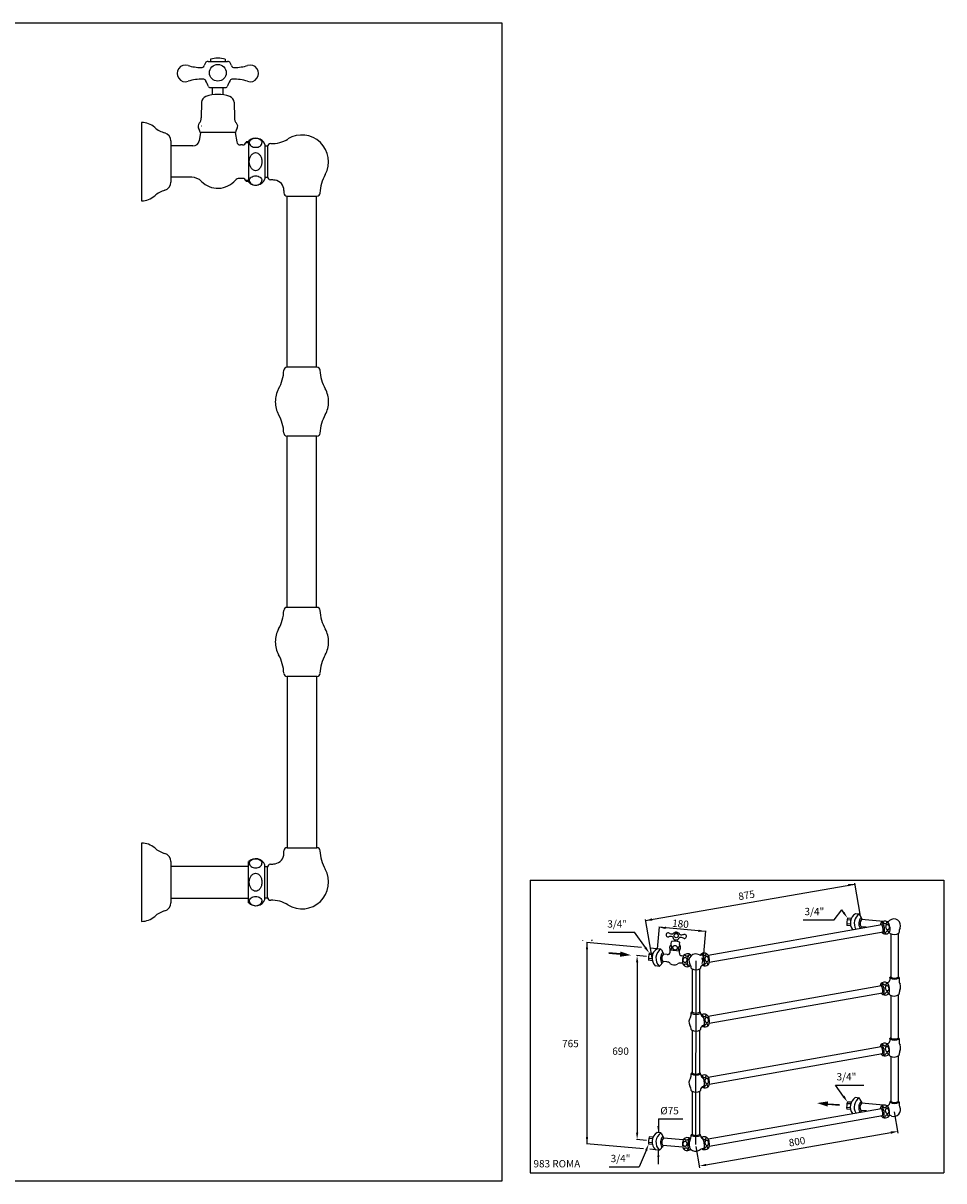
# Model space of a CAD drawing. Extents: x 13 to 1821, y 24 to 1132.
# Drawn here: x 940 to 1821, y 24 to 1132 of the extents above; entities that cross this region are included whole.
import ezdxf

# ---------------------------------------------------------------- set-up
doc = ezdxf.new("R2010")
doc.units = 0
doc.header["$LTSCALE"] = 10
doc.linetypes.add('CONTINUA', pattern=[0])
for name, color, linetype in [('DISEGNO', 3, 'CONTINUA'), ('QUOTE', 4, 'CONTINUA'), ('TRATTEGGIO', 6, 'CONTINUA')]:
    doc.layers.add(name, color=color, linetype=linetype)
doc.styles.get("Standard").update_dxf_attribs({"font": 'romand'})

# ---------------------------------------------------------------- blocks, each defined once
blk = doc.blocks.new('A$C9AE')
at = {"layer": 'QUOTE'}
for p, q in [((0.1, 280.2), (396.1, 280.2)), ((0.1, 280.2), (0.1, 0.2)), ((316.3, 246), (310.8, 277.6)), ((396.1, 280.2), (396.1, 0.2)), ((110.4, 241.6), (311, 276.6)), ((291.2, 242.3), (298.3, 251.9)), ((300.2, 249.2), (298.3, 251.9)), ((110.3, 242.6), (117, 204)), ((123.5, 235.8), (121.6, 214.7)), ((167.8, 231.3), (123.4, 235.2)), ((261.5, 242.3), (291.2, 242.3)), ((74.9, 230.6), (100, 230.6)), ((110.4, 215.9), (100, 230.6)), ((167.9, 231.9), (165.3, 202.5)), ((106.6, 216), (53.9, 220.6)), ((54.5, 220.6), (54.5, 27.8)), ((121.6, 214.7), (114.5, 215.3)), ((111.4, 207.3), (101.9, 208.1)), ((102.5, 201.5), (102.5, 38.5)), ((300.1, 73.2), (292.3, 84.1)), ((292.3, 84.1), (319.4, 84.1)), ((348.5, 58.6), (352, 38.2)), ((122.8, 51.8), (146.3, 51.8)), ((122.8, 51.8), (122.8, 38.5)), ((168.4, 7.6), (345.4, 38.6)), ((108.5, 23.1), (53.9, 27.9)), ((111.4, 31.2), (101.9, 32)), ((120.1, 22.1), (114.8, 22.6)), ((158.8, 25.4), (162.3, 5)), ((111.1, 21.5), (104.5, 5.7)), ((122.8, 8.3), (122.8, 21.9)), ((0.1, 0.2), (396.1, 0.2)), ((75.6, 5.7), (104.5, 5.7))]:
    blk.add_line(p, q, dxfattribs=at)
blk.add_arc((158.7, 203.1), 6.65, 336.597, 24.0539, dxfattribs=at)
for points in [[(304.8, 274.5), (304.4, 276.6), (311, 276.6)], [(301.1, 249.8), (299.3, 248.6), (303.9, 243.9)], [(117, 241.6), (116.7, 243.8), (110.4, 241.6)], [(129.8, 233.5), (130, 235.7), (123.4, 235.2)], [(161.2, 230.8), (161.4, 232.9), (167.8, 231.3)], [(55.6, 214.1), (53.4, 214.1), (54.5, 220.6)], [(86, 207), (86.5, 212), (96.7, 208.5)], [(111.3, 216.5), (109.5, 215.2), (114.1, 210.5)], [(103.6, 201.5), (101.4, 201.5), (102.5, 208)], [(284.9, 63.5), (285.3, 68.5), (274.7, 66.9)], [(301, 73.9), (299.2, 72.6), (303.8, 67.9)], [(123.9, 45), (121.8, 45), (122.8, 38.5)], [(55.6, 34.3), (53.4, 34.3), (54.5, 27.8)], [(103.6, 38.5), (101.4, 38.5), (102.5, 32)], [(345.6, 37.5), (345.2, 39.7), (351.8, 39.7)], [(110.1, 21.9), (112.1, 21.1), (113.5, 27.5)], [(123.9, 15.4), (121.8, 15.4), (122.8, 21.9)], [(168.6, 6.6), (168.3, 8.7), (162, 6.5)]]:
    blk.add_solid(points, dxfattribs=at)
at = {"layer": 'TRATTEGGIO'}
for p, q in [((315.1, 247.7), (311.4, 248)), ((170.4, 208.6), (336.6, 237.9)), ((306.7, 238.2), (303.1, 238.5)), ((306.9, 236.6), (303.3, 236.9)), ((307, 242), (303.5, 242.3)), ((307.5, 243.6), (303.9, 243.9)), ((321.8, 235.3), (316.8, 235.7)), ((338.3, 240.9), (317.4, 242.7)), ((59.1, 223.1), (59.1, 222.7)), ((137.7, 229.9), (142.5, 229.5)), ((137.8, 223.6), (141.3, 223.3)), ((138.4, 223.6), (138.3, 222)), ((140.7, 223.3), (140.6, 221.8)), ((171.6, 201.7), (337.9, 231)), ((345.3, 229), (345.3, 187.5)), ((352.3, 229.3), (352.3, 187.5)), ((86.3, 209.8), (75.3, 210.7)), ((125.3, 214.4), (121.6, 214.7)), ((134, 211.3), (134.2, 213.9)), ((143.1, 212.4), (134.1, 213.2)), ((135.2, 219.3), (135.3, 221.2)), ((142.9, 210.5), (143.2, 213.1)), ((143.2, 218.6), (143.3, 220.5)), ((86.3, 209.5), (75.3, 210.4)), ((86.2, 209.2), (75.3, 210.1)), ((116.9, 204.9), (113.3, 205.2)), ((117.1, 203.2), (113.5, 203.6)), ((117.2, 208.7), (113.7, 209)), ((117.7, 210.2), (114.1, 210.5)), ((131, 202), (127, 202.4)), ((131.3, 209), (127.6, 209.4)), ((146.2, 200.7), (144.3, 200.9)), ((146.7, 207.7), (145.2, 207.8)), ((123.9, 197.8), (120.1, 198.2)), ((155.3, 195.4), (155.3, 153.9)), ((162.3, 195.4), (162.3, 153.9)), ((163.3, 196.6), (163.3, 196.2)), ((170.4, 150.2), (336.3, 179.5)), ((344.3, 186.8), (344.3, 187)), ((344.3, 186.7), (344.3, 184.6)), ((353.3, 186.7), (353.3, 187)), ((353.3, 186.7), (353.3, 184.7)), ((171.6, 143.3), (337.5, 172.6)), ((345.3, 170), (345.3, 129.1)), ((352.3, 170.5), (352.3, 129.1)), ((163.3, 152.9), (163.3, 153.4)), ((155.3, 136.5), (155.3, 95.5)), ((162.3, 136.5), (162.3, 95.5)), ((163.3, 138.3), (163.3, 137.3)), ((344.3, 128.4), (344.3, 128.7)), ((344.3, 128.3), (344.3, 126.2)), ((353.3, 128.3), (353.3, 128.7)), ((353.3, 128.3), (353.3, 126.3)), ((170.4, 91.8), (336.2, 121.1)), ((171.6, 84.9), (337.4, 114.2)), ((345.3, 111.6), (345.3, 68.4)), ((352.3, 112.1), (352.3, 68.4)), ((163.3, 94.6), (163.3, 95)), ((155.3, 78.1), (155.3, 36.7)), ((162.3, 78.1), (162.3, 36.7)), ((163.3, 79.9), (163.3, 78.9)), ((307.4, 67.6), (303.8, 67.9)), ((315, 71.7), (311.3, 72.1)), ((338.3, 64.9), (317.3, 66.7)), ((344.3, 67.7), (344.3, 67.9)), ((344.3, 67.6), (344.3, 67)), ((353.3, 67.6), (353.3, 67.9)), ((353.3, 67.6), (353.3, 66)), ((170.4, 32.6), (336.3, 61.8)), ((285.1, 66.3), (296.2, 65.4)), ((285.1, 66), (296.2, 65.1)), ((285.1, 65.7), (296.2, 64.8)), ((306.6, 62.2), (303, 62.6)), ((306.8, 60.6), (303.2, 60.9)), ((306.9, 66), (303.4, 66.3)), ((321.9, 59.3), (316.7, 59.8)), ((171.6, 25.7), (337.5, 54.9)), ((117.7, 34.2), (114.1, 34.5)), ((125.3, 38.3), (121.6, 38.6)), ((146.7, 31.6), (127.6, 33.3)), ((163.3, 35.8), (163.3, 36.2)), ((116.9, 28.8), (113.3, 29.1)), ((117.1, 27.2), (113.5, 27.5)), ((117.2, 32.6), (113.7, 32.9)), ((146.2, 24.6), (127, 26.3)), ((123.9, 21.8), (120.1, 22.1))]:
    blk.add_line(p, q, dxfattribs=at)
for points in [[(337.6, 240.6, 0.149903), (338.9, 239, 0.083234), (339.6, 238.7, 0.106682), (340.5, 238.7, 0.132368), (341.1, 238.9, 0.132368), (341.4, 239.5, 0.106682), (341.5, 240.3, 0.045455), (341.4, 240.8, 0.051037)], [(141.8, 229.5), (141.8, 229.9, 0.113986), (140.2, 230.4, 0.113986), (138.5, 230.2), (138.4, 229.8)], [(342.5, 231.5, 0.155494), (341.9, 231.6, 0.106726), (341.1, 231.2, 0.072924), (340.5, 230.6, 0.059391), (339.9, 229.6, 0.040818), (339.6, 228.9, 0.072924)], [(343.3, 229.9, 0.034391), (343.3, 230.3, 0.106726), (343, 231.1, 0.155494), (342.5, 231.5, 0.155494)], [(147.7, 198.3, -0.036984), (147.6, 198.8, -0.106726), (147.9, 199.7, -0.155494), (148.3, 200.1, -0.155494)], [(148.3, 200.1, -0.155494), (148.9, 200.2, -0.106726), (149.7, 199.9, -0.072924), (150.4, 199.3, -0.059391), (151.1, 198.4, -0.040818), (151.4, 197.7, -0.072924)], [(152.5, 209.5, -0.149903), (151.3, 207.9, -0.083234), (150.5, 207.4, -0.106682), (149.7, 207.4, -0.132368), (149.1, 207.6, -0.132368), (148.7, 208.1, -0.106682), (148.5, 208.9, -0.041836), (148.6, 209.3, -0.051037)], [(153.6, 198.8, -0.048446), (153, 198.3, -0.20989), (152.4, 198, -0.20989), (151.7, 198.4, -0.095161), (151, 199.8, -0.051884), (150.7, 201.4, -0.03912), (150.8, 203.7, -0.03912), (151.1, 205.9, -0.051884), (151.7, 207.5, -0.095161), (152.6, 208.7, -0.20989), (153.3, 208.9, -0.20989)], [(153.3, 208.9, -0.20989), (154, 208.6, -0.035181), (154.3, 208.1, -0.051884)], [(163.7, 209.4, 0.20989), (163.1, 209, 0.011171), (163.1, 208.8, 0.051884)], [(164.8, 198.9, 0.008488), (164.9, 198.8, 0.20989), (165.7, 198.6, 0.20989), (166.3, 199, 0.095161), (166.8, 200.4, 0.051884), (167, 202.1, 0.03912), (166.8, 204.4, 0.03912), (166.2, 206.5, 0.051884), (165.5, 208.1, 0.095161), (164.5, 209.2, 0.20989), (163.7, 209.4, 0.20989)], [(164.6, 210, 0.149903), (165.9, 208.5, 0.083234), (166.6, 208.1, 0.106682), (167.5, 208.1, 0.132368), (168.1, 208.4, 0.132368), (168.4, 209, 0.106682), (168.5, 209.8, 0.045455), (168.4, 210.2, 0.051037)], [(169.5, 201, 0.155494), (168.9, 201.1, 0.106726), (168.1, 200.7, 0.072924), (167.5, 200.1, 0.059391), (166.9, 199.1, 0.040818), (166.6, 198.3, 0.072924)], [(170.3, 199.3, 0.035945), (170.3, 199.8, 0.106726), (170, 200.6, 0.155494), (169.5, 201, 0.155494)], [(337.2, 182.1, 0.149903), (338.5, 180.6, 0.083234), (339.3, 180.2, 0.106682), (340.1, 180.2, 0.132368), (340.7, 180.5, 0.132368), (341.1, 181.1, 0.106682), (341.2, 181.9, 0.045455), (341.1, 182.3, 0.051037)], [(342.2, 173.1, 0.155494), (341.6, 173.2, 0.106726), (340.8, 172.8, 0.072924), (340.1, 172.1, 0.059391), (339.5, 171.2, 0.040818), (339.3, 170.4, 0.072924)], [(343, 171.4, 0.034391), (342.9, 171.9, 0.106726), (342.6, 172.7, 0.155494), (342.2, 173.1, 0.155494)], [(164.7, 140.6, 0.01908), (164.9, 140.4, 0.20989), (165.7, 140.2, 0.20989), (166.3, 140.6, 0.095161), (166.8, 142.1, 0.051884), (167, 143.7, 0.03912), (166.8, 146, 0.03912), (166.2, 148.1, 0.051884), (165.5, 149.7, 0.095161), (164.5, 150.8, 0.215158), (163.7, 151, 0.20989)], [(164.6, 151.6, 0.149903), (165.9, 150.1, 0.083234), (166.6, 149.8, 0.106682), (167.5, 149.7, 0.132368), (168.1, 150, 0.132368), (168.4, 150.6, 0.106682), (168.5, 151.4, 0.045455), (168.4, 151.8, 0.051037)], [(169.5, 142.6, 0.155494), (168.9, 142.7, 0.106726), (168.1, 142.3, 0.072924), (167.5, 141.7, 0.059391), (166.9, 140.7, 0.040818), (166.6, 139.9, 0.072924)], [(170.3, 140.9, 0.035945), (170.3, 141.4, 0.106726), (170, 142.2, 0.155494), (169.5, 142.6, 0.155494)], [(337.2, 123.7, 0.149903), (338.5, 122.2, 0.083234), (339.3, 121.8, 0.106682), (340.1, 121.8, 0.132368), (340.7, 122.1, 0.132368), (341.1, 122.7, 0.106682), (341.2, 123.5, 0.045455), (341.1, 123.9, 0.051037)], [(342.2, 114.7, 0.155494), (341.6, 114.8, 0.106726), (340.8, 114.4, 0.072924), (340.1, 113.8, 0.059391), (339.5, 112.8, 0.040818), (339.3, 112, 0.072924)], [(343, 113, 0.034391), (342.9, 113.5, 0.106726), (342.6, 114.3, 0.155494), (342.2, 114.7, 0.155494)], [(164.7, 82.2, 0.01908), (164.9, 82, 0.20989), (165.7, 81.8, 0.20989), (166.3, 82.2, 0.095161), (166.8, 83.7, 0.051884), (167, 85.4, 0.03912), (166.8, 87.6, 0.03912), (166.2, 89.8, 0.051884), (165.5, 91.3, 0.095161), (164.5, 92.4, 0.215158), (163.7, 92.6, 0.20989)], [(164.6, 93.2, 0.149903), (165.9, 91.7, 0.083234), (166.6, 91.4, 0.106682), (167.5, 91.4, 0.132368), (168.1, 91.6, 0.132368), (168.4, 92.2, 0.106682), (168.5, 93, 0.045455), (168.4, 93.5, 0.051037)], [(169.5, 84.2, 0.155494), (168.9, 84.3, 0.106726), (168.1, 83.9, 0.072924), (167.5, 83.3, 0.059391), (166.9, 82.3, 0.040818), (166.6, 81.5, 0.072924)], [(170.3, 82.5, 0.035945), (170.3, 83, 0.106726), (170, 83.8, 0.155494), (169.5, 84.2, 0.155494)], [(337.2, 64.5, 0.149903), (338.5, 62.9, 0.083234), (339.3, 62.6, 0.106682), (340.1, 62.6, 0.132368), (340.7, 62.9, 0.132368), (341.1, 63.4, 0.106682), (341.2, 64.2, 0.045455), (341.1, 64.7, 0.051037)], [(342.2, 55.5, 0.155494), (341.6, 55.5, 0.106726), (340.8, 55.2, 0.072924), (340.1, 54.5, 0.059391), (339.5, 53.5, 0.040818), (339.3, 52.8, 0.072924)], [(343, 53.8, 0.034391), (342.9, 54.2, 0.106726), (342.6, 55.1, 0.155494), (342.2, 55.5, 0.155494)], [(152.2, 33.5, -0.155808), (151, 31.8, -0.083234), (150.2, 31.4, -0.106682), (149.4, 31.3, -0.132368), (148.8, 31.6, -0.132368), (148.4, 32.1, -0.106682), (148.2, 32.9, -0.021382), (148.2, 33.1, -0.051037)], [(164.6, 34, 0.149903), (165.9, 32.4, 0.083234), (166.6, 32.1, 0.106682), (167.5, 32.1, 0.132368), (168.1, 32.4, 0.132368), (168.4, 32.9, 0.106682), (168.5, 33.7, 0.045455), (168.4, 34.2, 0.051037)], [(147.7, 22.3, -0.035094), (147.7, 22.7, -0.106726), (147.9, 23.6, -0.155494), (148.3, 24, -0.155494)], [(148.3, 24, -0.155494), (148.9, 24.1, -0.106726), (149.7, 23.9, -0.072924), (150.4, 23.3, -0.059391), (151.1, 22.3, -0.045962), (151.4, 21.5, -0.072924)], [(153.3, 32.9, -0.137786), (153.8, 32.7, -0.035181)], [(169.5, 25, 0.155494), (168.9, 25, 0.106726), (168.1, 24.7, 0.072924), (167.5, 24, 0.059391), (166.9, 23, 0.040818), (166.6, 22.3, 0.072924)], [(170.3, 23.3, 0.035945), (170.3, 23.8, 0.106726), (170, 24.6, 0.155494), (169.5, 25, 0.155494)]]:
    blk.add_lwpolyline(points, format="xyb", dxfattribs=at)
for points in [[(341.7, 237.8, 0.132368), (341.1, 237.5, 0.106682), (340.6, 236.9, 0.083234), (340.4, 236, 0.071897), (340.4, 235.1, 0.071897), (340.7, 234.1, 0.083234), (341.2, 233.4, 0.106682), (341.9, 233, 0.132368), (342.6, 232.9, 0.132368), (343.2, 233.2, 0.106682), (343.7, 233.9, 0.083234), (343.9, 234.7, 0.071897), (343.9, 235.7, 0.071897), (343.6, 236.6, 0.083234), (343.1, 237.3, 0.106682), (342.4, 237.7, 0.132368)], [(139, 217.6, 0.083559), (138.1, 217.5, 0.091002), (137.3, 217.1, 0.103982), (136.8, 216.5, 0.115481), (136.5, 215.8, 0.115481), (136.6, 215.1, 0.103982), (137.1, 214.4, 0.091002), (137.8, 213.9, 0.083559), (138.7, 213.7, 0.083559), (139.6, 213.7, 0.091002), (140.4, 214.1, 0.103982), (141, 214.7, 0.115481), (141.2, 215.4, 0.115481), (141.1, 216.2, 0.103982), (140.6, 216.9, 0.091002), (139.9, 217.3, 0.083559)], [(148.5, 206.4, -0.132368), (149.2, 206.2, -0.106682), (149.7, 205.6, -0.083234), (150, 204.8, -0.071897), (150.1, 203.8, -0.071897), (149.8, 202.8, -0.083234), (149.4, 202.1, -0.106682), (148.8, 201.6, -0.132368), (148.1, 201.5, -0.132368), (147.5, 201.7, -0.106682), (146.9, 202.3, -0.083234), (146.6, 203.1, -0.071897), (146.6, 204.1, -0.071897), (146.8, 205, -0.083234), (147.2, 205.8, -0.106682), (147.9, 206.3, -0.132368)], [(168.7, 207.3, 0.132368), (168.1, 207, 0.106682), (167.6, 206.3, 0.083234), (167.4, 205.5, 0.071897), (167.4, 204.5, 0.071897), (167.7, 203.6, 0.083234), (168.2, 202.9, 0.106682), (168.9, 202.5, 0.132368), (169.6, 202.4, 0.132368), (170.2, 202.7, 0.106682), (170.7, 203.3, 0.083234), (170.9, 204.1, 0.071897), (170.9, 205.1, 0.071897), (170.6, 206.1, 0.083234), (170.1, 206.8, 0.106682), (169.4, 207.2, 0.132368)], [(341.4, 179.3, 0.132368), (340.8, 179.1, 0.106682), (340.3, 178.4, 0.083234), (340, 177.6, 0.071897), (340.1, 176.6, 0.071897), (340.4, 175.7, 0.083234), (340.9, 175, 0.106682), (341.6, 174.6, 0.132368), (342.2, 174.5, 0.132368), (342.8, 174.8, 0.106682), (343.3, 175.4, 0.083234), (343.6, 176.2, 0.071897), (343.5, 177.2, 0.071897), (343.2, 178.2, 0.083234), (342.7, 178.9, 0.106682), (342, 179.3, 0.132368)], [(168.7, 148.9, 0.132368), (168.1, 148.6, 0.106682), (167.6, 147.9, 0.083234), (167.4, 147.1, 0.071897), (167.4, 146.1, 0.071897), (167.7, 145.2, 0.083234), (168.2, 144.5, 0.106682), (168.9, 144.1, 0.132368), (169.6, 144, 0.132368), (170.2, 144.3, 0.106682), (170.7, 144.9, 0.083234), (170.9, 145.8, 0.071897), (170.9, 146.8, 0.071897), (170.6, 147.7, 0.083234), (170.1, 148.4, 0.106682), (169.4, 148.8, 0.132368)], [(341.4, 121, 0.132368), (340.8, 120.7, 0.106682), (340.3, 120, 0.083234), (340, 119.2, 0.071897), (340.1, 118.2, 0.071897), (340.4, 117.3, 0.083234), (340.9, 116.6, 0.106682), (341.6, 116.2, 0.132368), (342.2, 116.1, 0.132368), (342.8, 116.4, 0.106682), (343.3, 117, 0.083234), (343.6, 117.9, 0.071897), (343.5, 118.8, 0.071897), (343.2, 119.8, 0.083234), (342.7, 120.5, 0.106682), (342, 120.9, 0.132368)], [(168.7, 90.5, 0.132368), (168.1, 90.2, 0.106682), (167.6, 89.6, 0.083234), (167.4, 88.7, 0.071897), (167.4, 87.8, 0.071897), (167.7, 86.8, 0.083234), (168.2, 86.1, 0.106682), (168.9, 85.7, 0.132368), (169.6, 85.6, 0.132368), (170.2, 85.9, 0.106682), (170.7, 86.6, 0.083234), (170.9, 87.4, 0.071897), (170.9, 88.4, 0.071897), (170.6, 89.3, 0.083234), (170.1, 90, 0.106682), (169.4, 90.4, 0.132368)], [(341.4, 61.7, 0.132368), (340.8, 61.4, 0.106682), (340.3, 60.8, 0.083234), (340, 60, 0.071897), (340.1, 59, 0.071897), (340.4, 58.1, 0.083234), (340.9, 57.4, 0.106682), (341.6, 56.9, 0.132368), (342.2, 56.9, 0.132368), (342.8, 57.1, 0.106682), (343.3, 57.8, 0.083234), (343.6, 58.6, 0.071897), (343.5, 59.6, 0.071897), (343.2, 60.5, 0.083234), (342.7, 61.2, 0.106682), (342, 61.7, 0.132368)], [(148.5, 30.3, -0.132368), (149.2, 30.1, -0.106682), (149.7, 29.5, -0.083234), (150, 28.7, -0.071897), (150.1, 27.7, -0.071897), (149.9, 26.8, -0.083234), (149.4, 26, -0.106682), (148.8, 25.5, -0.132368), (148.1, 25.4, -0.132368), (147.5, 25.6, -0.106682), (146.9, 26.2, -0.083234), (146.6, 27, -0.071897), (146.6, 28, -0.071897), (146.8, 29, -0.083234), (147.2, 29.7, -0.106682), (147.9, 30.2, -0.132368)], [(168.7, 31.2, 0.132368), (168.1, 30.9, 0.106682), (167.6, 30.3, 0.083234), (167.4, 29.5, 0.071897), (167.4, 28.5, 0.071897), (167.7, 27.6, 0.083234), (168.2, 26.9, 0.106682), (168.9, 26.4, 0.132368), (169.6, 26.4, 0.132368), (170.2, 26.7, 0.106682), (170.7, 27.3, 0.083234), (170.9, 28.1, 0.071897), (170.9, 29.1, 0.071897), (170.6, 30, 0.083234), (170.1, 30.7, 0.106682), (169.4, 31.2, 0.132368)]]:
    blk.add_lwpolyline(points, format="xyb", close=True, dxfattribs=at)
blk.add_circle((139.9, 227.2), 1.95, dxfattribs=at)
for centre, radius, start, end in [((317.2, 239.2), 10.6, 123.1867, 216.111), ((320.9, 238.9), 10.6, 123.1867, 210.3834), ((323.4, 238.7), 8.78, 137.6592, 210.3668), ((308.4, 241.8), 9, 18.2402, 41.3208), ((313.3, 241.5), 4.76, 14.4359, 40.9081), ((317.2, 239.2), 14.1, 160.5289, 189.3341), ((321.3, 238.8), 5.5, 135.4788, 214.5212), ((313.3, 237.4), 4.36, 315.8535, 336.5953), ((339.4, 237.1), 4.09, 145.682, 172.1229), ((336.5, 239.1), 0.6, 100, 145.682), ((339.7, 236.1), 4.95, 60.9925, 136.0366), ((336.5, 239.1), 0.6, 54.318, 100), ((327.8, 233.1), 10.1, 17.6541, 28.4956), ((334.5, 236.2), 4.09, 30.8413, 54.318), ((328.8, 233.2), 9.06, 8.7694, 19.154), ((329.5, 232.8), 8.41, 0.6131, 11.6834), ((327.9, 232.5), 10.1, 351.5044, 2.3459), ((328.2, 233.2), 11.1, 17.6541, 27.8569), ((329.9, 233.4), 9.41, 8.3166, 19.3869), ((330, 232.9), 9.41, 0.6131, 11.6834), ((328.3, 232.6), 11.1, 352.1431, 2.3459), ((340.1, 247), 6.76, 285.7857, 292.8021), ((341.1, 238.7), 2, 34.0832, 61.4162), ((340.8, 245.4), 5, 292.8021, 310.5903), ((336, 235.2), 8.18, 18.961, 34.0832), ((330.2, 233.2), 14.4, 10, 18.961), ((348.2, 236.8), 6.4, 337.4194, 130.5903), ((330.2, 233.2), 14.4, 1.039, 10), ((336.4, 233.3), 8.18, 349.1587, 1.039), ((359.2, 231.3), 5.94, 149.1728, 188.0272), ((50.6, 222.7), 0.5, 179.8191, 238.7218), ((58.6, 222.7), 0.5, 301.3171, 360), ((132.1, 227.9), 1.95, 61.5855, 288.4145), ((134.7, 220), 6.34, 75.9803, 107.6534), ((136, 235.2), 6.34, 242.3466, 274.0197), ((138.4, 210.7), 11.3, 65.8185, 103.752), ((136, 225.4), 0.78, 25.0649, 75.9803), ((136.4, 229.7), 0.78, 274.0197, 324.9351), ((139.9, 227.2), 3.51, 205.0649, 210.9928), ((133.8, 223.5), 3.66, 8.5337, 31.3012), ((139.9, 227.2), 3.51, 132.1564, 144.9351), ((137.9, 224.1), 0.52, 188.5337, 265), ((137.7, 229.6), 0.26, 85, 132.1564), ((141.3, 223.8), 0.52, 265, 341.4663), ((145.3, 222.5), 3.66, 138.6988, 161.4663), ((142.5, 229.2), 0.26, 37.8436, 85), ((139.9, 227.2), 3.51, 319.0072, 324.9351), ((139.9, 227.2), 3.51, 25.0649, 37.8436), ((143.4, 224.7), 0.78, 94.0197, 144.9351), ((143.8, 229), 0.78, 205.0649, 255.9803), ((143.8, 219.2), 6.34, 62.3466, 94.0197), ((145.1, 234.4), 6.34, 255.9803, 287.6534), ((147.7, 226.5), 1.95, 241.5855, 108.4145), ((340.2, 232.7), 4.09, 207.8771, 234.318), ((338.2, 229.9), 0.6, 234.318, 280), ((340.1, 234.1), 5.27, 245.6684, 302.2481), ((338.2, 229.9), 0.6, 280, 325.682), ((335.3, 231.8), 4.09, 325.682, 349.1587), ((343.6, 228.8), 1.1, 116.7532, 129.3287), ((342.2, 231.6), 2, 296.7532, 331.678), ((340.7, 228.6), 3.6, 19.6314, 29.2347), ((340.4, 232.5), 4.09, 331.678, 349.1587), ((345.1, 230.2), 1, 199.6314, 242.2861), ((348.4, 236.6), 8.26, 242.2861, 303.5584), ((352.2, 230.5), 1.18, 316.8291, 354.9095), ((127.4, 205.8), 10.6, 123.1867, 226.5653), ((131.1, 205.5), 10.6, 123.1867, 226.5653), ((133.6, 205.3), 8.78, 137.6592, 212.3408), ((118.6, 208.4), 9, 18.2402, 41.3208), ((123.5, 208.1), 4.76, 14.4359, 40.9081), ((131.5, 211.5), 2.5, 265, 355), ((137.1, 215.8), 3.52, 162.1834, 175), ((137.1, 215.8), 3.52, 175, 187.8166), ((135.9, 215.6), 2.27, 187.8166, 203.777), ((135.9, 216.2), 2.27, 146.223, 162.1834), ((135.1, 215.3), 1.4, 203.777, 224.025), ((135.2, 216.6), 1.4, 122.0225, 146.223), ((133.7, 213.9), 0.5, 355, 44.025), ((134.5, 214.7), 0.611, 227.9775, 265), ((133.3, 219.3), 1.85, 307.9883, 358.9896), ((134.8, 217.3), 0.611, 85, 122.0225), ((134.5, 214.7), 0.611, 265, 302.0225), ((134.8, 217.3), 0.611, 47.9775, 85), ((134.1, 215.3), 1.4, 302.0225, 326.223), ((134.2, 216.7), 1.4, 23.777, 47.9775), ((135.8, 221.2), 0.5, 103.752, 175), ((133.4, 215.8), 2.27, 326.223, 342.1834), ((133.4, 216.4), 2.27, 7.8166, 23.777), ((132.2, 216.2), 3.52, 342.1834, 355), ((132.2, 216.2), 3.52, 355, 7.8166), ((145.5, 215), 3.52, 162.1834, 175), ((145.5, 215), 3.52, 175, 187.8166), ((144.3, 214.9), 2.27, 187.8166, 203.777), ((144.3, 215.4), 2.27, 146.223, 162.1834), ((143.5, 214.5), 1.4, 203.777, 227.9775), ((143.6, 215.9), 1.4, 122.0225, 146.223), ((143, 213.9), 0.611, 227.9775, 265), ((143.2, 216.6), 0.611, 85, 122.0225), ((143, 213.9), 0.611, 265, 302.0225), ((142.8, 220.5), 0.5, 355, 65.8185), ((145, 218.3), 1.85, 171.081, 222.0618), ((143.7, 213.1), 0.5, 125.975, 175), ((143.2, 216.6), 0.611, 47.9775, 85), ((142.5, 214.6), 1.4, 305.975, 326.223), ((142.7, 216), 1.4, 23.777, 47.9775), ((141.8, 215.1), 2.27, 326.223, 342.1834), ((141.9, 215.6), 2.27, 7.8166, 23.777), ((140.6, 215.5), 3.52, 342.1834, 355), ((140.6, 215.5), 3.52, 355, 7.8166), ((127.4, 205.8), 14.1, 160.5289, 189.3341), ((118.3, 204.9), 9, 308.6792, 331.7598), ((131.6, 205.5), 5.5, 135.4788, 214.5212), ((123.5, 204), 4.36, 308.935, 336.5953), ((130.6, 197.1), 5, 46.9095, 85), ((137.9, 204.9), 5.8, 226.9095, 303.0905), ((143.8, 195.9), 5, 85, 123.0905), ((145.4, 210.3), 2.5, 175, 265), ((160.2, 203), 14.4, 175.9146, 184.8756), ((160.2, 203), 14.4, 166.9537, 175.9146), ((154.3, 203.3), 8.52, 189.9361, 206.3515), ((154.2, 204.4), 8.18, 156.4619, 166.9537), ((148.1, 207.1), 1.5, 139.2282, 156.4619), ((150.7, 204.8), 5, 53.5139, 139.2282), ((158.7, 203.1), 6.65, 59.3571, 209.0678), ((148.4, 196), 5.94, 1.9728, 40.8272), ((163.9, 215.2), 6.6, 253.6299, 273.0896), ((166.8, 205.5), 5.02, 78.1953, 132.0749), ((167, 206.5), 4, 31.8458, 78.1953), ((168.5, 201.7), 3, 306.6305, 328.5206), ((163.4, 204.3), 8.18, 23.1756, 31.8458), ((157.4, 202.9), 14.4, 10, 18.961), ((167.5, 202.3), 4.18, 328.5206, 347.8039), ((157.4, 202.9), 14.4, 1.039, 10), ((163.5, 203), 8.18, 349.1587, 1.039), ((150.3, 201.7), 4.29, 210.9636, 300.8393), ((154.8, 196.2), 0.5, 179.8191, 238.7218), ((158.8, 202.8), 8.2, 238.7218, 301.3171), ((162.8, 196.2), 0.5, 301.3171, 360), ((166.7, 196.2), 3.42, 105.111, 172.784), ((167.2, 203.4), 5.15, 250.4274, 306.6305), ((339.1, 178.7), 4.09, 145.682, 172.1229), ((336.2, 180.6), 0.6, 100, 145.682), ((339.4, 177.7), 4.95, 60.9925, 136.0366), ((336.2, 180.6), 0.6, 54.318, 100), ((327.4, 174.6), 10.1, 17.6541, 28.4956), ((334.1, 177.8), 4.09, 30.8413, 54.318), ((328.5, 174.7), 9.06, 8.7694, 19.154), ((327.8, 174.7), 11.1, 17.6541, 27.8569), ((329.5, 175), 9.41, 8.3166, 19.3869), ((339.7, 188.6), 6.76, 285.7857, 292.8021), ((340.8, 180.2), 2, 34.0832, 61.4162), ((340.4, 187), 5, 292.8021, 310.1474), ((335.7, 176.8), 8.18, 18.961, 34.0832), ((329.8, 174.8), 14.4, 10, 18.961), ((342.3, 184.6), 2, 312.0068, 0), ((344.8, 187), 0.5, 121.3171, 174.5674), ((345.3, 186.7), 1, 174.5674, 180), ((348.8, 194.5), 8.96, 239.6499, 299.7126), ((348.8, 180.4), 8.2, 115.6218, 121.3171), ((348.8, 194.7), 8.06, 244.3129, 295.8097), ((348.8, 180.4), 8.2, 58.6829, 64.3782), ((352.8, 187), 0.5, 5.4326, 58.6829), ((359.3, 183.9), 6.07, 173.0958, 211.5105), ((348.2, 178.3), 6.4, 0, 22.5806), ((348.2, 178.3), 6.4, 337.4194, 0), ((339.8, 174.2), 4.09, 207.8771, 234.318), ((329.2, 174.4), 8.41, 0.6131, 11.6834), ((327.5, 174), 10.1, 351.5043, 2.3459), ((337.8, 171.4), 0.6, 234.318, 280), ((339.8, 175.6), 5.27, 245.6684, 302.2481), ((337.8, 171.4), 0.6, 280, 325.682), ((334.9, 173.4), 4.09, 325.682, 349.1587), ((329.6, 174.5), 9.41, 0.6131, 11.6834), ((327.9, 174.1), 11.1, 352.1431, 2.3459), ((343.3, 170.3), 1.1, 116.7532, 129.3287), ((341.9, 173.1), 2, 296.7532, 331.678), ((340, 174.1), 4.09, 331.678, 349.1587), ((341, 170.2), 3.23, 10.7834, 35.3275), ((329.8, 174.8), 14.4, 1.039, 10), ((336, 174.9), 8.18, 349.1587, 1.039), ((345.1, 171.2), 1, 199.6314, 242.2861), ((348.3, 177), 7.64, 241.157, 307.0225), ((352.3, 171.7), 1, 305.5528, 4.5945), ((361.1, 172.3), 7.8, 153.1692, 184.0524), ((158.7, 144.7), 6.65, 139.8425, 209.0678), ((138.9, 153.7), 15.4, 342.4799, 358.8705), ((154.8, 153.4), 0.5, 121.2782, 180.1809), ((158.8, 160.8), 8.96, 239.7492, 300.3501), ((158.8, 146.8), 8.2, 115.245, 121.2782), ((158.8, 161.1), 8.06, 244.2516, 295.7484), ((158.8, 146.8), 8.2, 58.6829, 64.712), ((162.8, 153.4), 0.5, 0, 58.6829), ((166.9, 152.7), 3.61, 175.5376, 237.5961), ((166.8, 147.1), 5.02, 78.1953, 127.8597), ((167, 148.1), 4, 31.8458, 78.1953), ((163.4, 145.9), 8.18, 23.1756, 31.8458), ((157.4, 144.5), 14.4, 10, 18.961), ((157.4, 144.5), 14.4, 1.039, 10), ((163.5, 144.6), 8.18, 349.1587, 1.039), ((146.9, 137.1), 7.39, 1.6365, 36.4315), ((154.8, 137.3), 0.5, 179.8191, 238.7218), ((158.8, 143.9), 8.2, 238.7218, 301.3171), ((162.8, 137.3), 0.5, 301.3171, 360), ((166.7, 137.8), 3.42, 105.111, 172.784), ((167.2, 145.1), 5.15, 250.4274, 306.6305), ((168.5, 143.3), 3, 306.6305, 328.5206), ((167.5, 143.9), 4.18, 328.5206, 347.8039), ((339.1, 120.3), 4.09, 145.682, 172.1229), ((336.2, 122.2), 0.6, 100, 145.682), ((339.4, 119.3), 4.95, 60.9925, 136.0366), ((336.2, 122.2), 0.6, 54.318, 100), ((334.1, 119.4), 4.09, 30.8413, 54.318), ((339.7, 130.2), 6.76, 285.7857, 292.8021), ((340.8, 121.8), 2, 34.0832, 61.4162), ((340.4, 128.6), 5, 292.8021, 310.1474), ((335.7, 118.4), 8.18, 18.961, 34.0832), ((342.3, 126.2), 2, 312.0068, 0), ((344.8, 128.6), 0.5, 121.3171, 174.5674), ((345.3, 128.3), 1, 174.5674, 180), ((348.8, 136.1), 8.96, 239.6499, 299.7126), ((348.8, 122), 8.2, 115.6218, 121.3171), ((348.8, 136.3), 8.06, 244.3129, 295.8097), ((348.8, 122), 8.2, 58.6829, 64.3782), ((352.8, 128.6), 0.5, 5.4326, 58.6829), ((359.3, 125.6), 6.07, 173.0958, 211.5105), ((348.2, 119.9), 6.4, 0, 22.5806), ((328.5, 116.3), 9.06, 8.7694, 31.3498), ((339.8, 115.9), 4.09, 207.8771, 234.318), ((327.4, 116.3), 10.1, 17.6541, 28.4956), ((329.2, 116), 8.41, 347.204, 11.6834), ((327.5, 115.7), 10.1, 351.5043, 2.3459), ((337.8, 113), 0.6, 234.318, 280), ((339.8, 117.3), 5.27, 245.6684, 302.2481), ((327.8, 116.3), 11.1, 17.6541, 27.8569), ((337.8, 113), 0.6, 280, 325.682), ((334.9, 115), 4.09, 325.682, 349.1587), ((329.5, 116.6), 9.41, 8.3166, 19.3869), ((329.6, 116.1), 9.41, 0.6131, 11.6834), ((327.9, 115.7), 11.1, 352.1431, 2.3459), ((329.8, 116.4), 14.4, 10, 18.961), ((340, 115.7), 4.09, 331.678, 349.1587), ((341, 111.9), 3.23, 10.7834, 35.3275), ((329.8, 116.4), 14.4, 1.039, 10), ((336, 116.5), 8.18, 349.1587, 1.039), ((345.1, 112.8), 1, 199.6314, 242.2861), ((348.3, 118.6), 7.64, 241.157, 307.0225), ((352.3, 113.3), 1, 305.5528, 4.5945), ((361.1, 113.9), 7.8, 153.1692, 184.0524), ((348.2, 119.9), 6.4, 337.4194, 0), ((158.7, 86.4), 6.65, 139.8425, 209.0678), ((138.9, 95.3), 15.4, 342.4799, 358.8705), ((154.8, 95), 0.5, 121.2782, 180.1809), ((158.8, 102.5), 8.96, 239.7492, 300.3501), ((158.8, 88.4), 8.2, 115.245, 121.2782), ((158.8, 102.7), 8.06, 244.2516, 295.7484), ((158.8, 88.4), 8.2, 58.6829, 64.712), ((162.8, 95), 0.5, 0, 58.6829), ((166.9, 94.3), 3.61, 175.5376, 237.5961), ((166.8, 88.8), 5.02, 78.1953, 127.8597), ((167, 89.8), 4, 31.8458, 78.1953), ((163.4, 87.5), 8.18, 23.1756, 31.8458), ((157.4, 86.1), 14.4, 10, 18.961), ((146.9, 78.7), 7.39, 1.6365, 36.4315), ((154.8, 78.9), 0.5, 179.8191, 238.7218), ((158.8, 85.5), 8.2, 238.7218, 301.3171), ((162.8, 78.9), 0.5, 301.3171, 360), ((166.7, 79.4), 3.42, 105.111, 172.784), ((167.2, 86.7), 5.15, 250.4274, 306.6305), ((168.5, 84.9), 3, 306.6305, 328.5206), ((167.5, 85.6), 4.18, 328.5206, 347.8039), ((157.4, 86.1), 14.4, 1.039, 10), ((163.5, 86.2), 8.18, 349.1587, 1.039), ((317.1, 63.2), 14.1, 160.5289, 189.3341), ((317.1, 63.2), 10.6, 123.1867, 216.4272), ((320.8, 62.9), 10.6, 123.1867, 210.6861), ((323.3, 62.7), 8.78, 137.6592, 210.7312), ((308.3, 65.8), 9, 18.2402, 41.3208), ((321.2, 62.9), 5.5, 135.4788, 214.5212), ((313.2, 65.5), 4.76, 14.4359, 40.9081), ((341.8, 67), 2.55, 266.073, 359.9845), ((344.8, 67.9), 0.5, 121.3171, 174.5674), ((345.3, 67.6), 1, 174.5674, 180), ((348.8, 75.4), 8.96, 239.6499, 299.7126), ((348.8, 61.3), 8.2, 115.6218, 121.3171), ((348.8, 75.6), 8.06, 244.3129, 295.8097), ((348.8, 61.3), 8.2, 58.6829, 64.3782), ((352.8, 67.9), 0.5, 5.4326, 58.6829), ((313.2, 61.4), 4.36, 314.6624, 336.5953), ((339.1, 61), 4.09, 145.682, 172.1229), ((336.2, 63), 0.6, 100, 145.682), ((339.4, 60), 4.95, 60.9925, 136.0366), ((336.2, 63), 0.6, 54.318, 100), ((327.4, 57), 10.1, 17.6541, 28.4957), ((334.1, 60.2), 4.09, 30.8413, 54.318), ((328.5, 57.1), 9.06, 8.7694, 19.154), ((329.2, 56.8), 8.41, 0.6131, 11.6834), ((327.5, 56.4), 10.1, 351.5044, 2.3459), ((327.8, 57.1), 11.1, 17.6541, 27.8569), ((329.5, 57.3), 9.41, 8.3166, 19.3869), ((329.6, 56.9), 9.41, 0.6131, 11.6834), ((327.9, 56.5), 11.1, 352.1431, 2.3459), ((340.8, 62.6), 2, 34.0832, 61.4162), ((335.7, 59.1), 8.18, 18.961, 34.0832), ((329.8, 57.1), 14.4, 10, 18.961), ((340, 56.5), 4.09, 331.678, 349.1587), ((329.8, 57.1), 14.4, 1.039, 10), ((336, 57.2), 8.18, 349.1587, 1.039), ((348.1, 60.5), 6.4, 250.1723, 26.1562), ((359.2, 66), 5.94, 180, 206.1562), ((339.8, 56.6), 4.09, 207.8771, 234.318), ((337.8, 53.8), 0.6, 234.318, 280), ((339.8, 58), 5.27, 245.6684, 302.2481), ((337.8, 53.8), 0.6, 280, 325.682), ((334.9, 55.8), 4.09, 325.682, 349.1587), ((343.3, 52.7), 1.1, 116.7532, 129.3287), ((341.9, 55.5), 2, 296.7532, 331.678), ((344, 49.9), 5.04, 67.029, 92.2833), ((127.4, 29.8), 14.1, 160.5289, 189.3341), ((127.4, 29.8), 10.6, 123.1867, 226.5653), ((131.1, 29.5), 10.6, 123.1867, 226.5653), ((133.6, 29.3), 8.78, 137.6592, 212.3408), ((118.6, 32.4), 9, 18.2402, 41.3208), ((131.6, 29.4), 5.5, 135.4788, 214.5212), ((123.5, 32.1), 4.76, 14.4359, 40.9081), ((150.7, 28.8), 5, 52.6762, 139.2282), ((148.2, 34.7), 5.94, 324.3618, 348.7607), ((138.9, 36.5), 15.4, 348.7607, 358.8705), ((154.8, 36.2), 0.5, 121.2782, 180.1809), ((158.8, 43.7), 8.96, 239.7492, 300.3501), ((158.8, 29.6), 8.2, 115.245, 121.2782), ((158.8, 44), 8.06, 244.2516, 295.7484), ((158.8, 29.6), 8.2, 58.6829, 64.712), ((162.8, 36.2), 0.5, 0, 58.6829), ((166.9, 35.5), 3.61, 175.5376, 219.836), ((166.8, 29.5), 5.02, 78.1953, 125.056), ((167, 30.5), 4, 31.8458, 78.1953), ((118.3, 28.8), 9, 308.6792, 331.7598), ((123.5, 28), 4.36, 308.935, 336.5953), ((160.2, 27), 14.4, 175.9146, 184.8756), ((160.2, 27), 14.4, 166.9537, 175.9146), ((154.3, 27.2), 8.52, 189.9361, 206.3515), ((154.2, 28.4), 8.18, 156.4619, 166.9537), ((148.1, 31), 1.5, 139.2282, 156.4619), ((150.3, 25.7), 4.29, 210.9636, 303.3181), ((165.3, 26.8), 14.4, 168.3555, 177.3165), ((165.3, 26.8), 14.4, 177.3165, 186.2774), ((159.2, 26.1), 8.18, 186.2774, 198.1577), ((159.3, 28.1), 8.18, 156.4752, 168.3555), ((154.5, 24.6), 3.29, 197.2812, 221.5343), ((155.5, 29.7), 4.09, 134.7315, 156.4752), ((152.8, 23), 0.901, 219.9015, 267.3165), ((161.1, 27.5), 8.86, 155.3395, 212.4234), ((153.3, 32), 0.901, 87.3165, 134.7315), ((152.8, 23), 0.901, 267.3165, 314.7315), ((150.5, 25.2), 4.09, 314.7315, 320.8823), ((158.4, 27.4), 6.65, 223.4012, 300.6429), ((167.6, 13.8), 9.72, 100.2966, 126.459), ((161.1, 28.7), 5.49, 36.4584, 55.5698), ((165.5, 23.5), 0.901, 204.4082, 280), ((167.4, 26), 4.09, 230.6398, 232.585), ((159.3, 28), 7.36, 20.0945, 32.6201), ((167.2, 27.4), 5.15, 250.4274, 306.6305), ((165.5, 23.5), 0.901, 280, 327.415), ((152.6, 25.8), 14.4, 10, 18.961), ((162.8, 25.2), 4.09, 327.415, 349.1587), ((152.6, 25.8), 14.4, 1.039, 10), ((158.8, 25.9), 8.18, 349.1587, 1.039), ((168.5, 25.7), 3, 306.6305, 328.5206), ((163.4, 28.3), 8.18, 23.1756, 31.8458), ((157.4, 26.8), 14.4, 10, 18.961), ((167.5, 26.3), 4.18, 328.5206, 347.8039), ((157.4, 26.8), 14.4, 1.039, 10), ((163.5, 27), 8.18, 349.1587, 1.039)]:
    blk.add_arc(centre, radius, start, end, dxfattribs=at)
at = {"layer": 'DISEGNO'}
for s, rotation, p in [('875', 9.9203, (200, 261.1)), ('180', 355, (135.8, 235.8)), ('800', 9.9203, (248.3, 25.2))]:
    blk.add_text(s, height=7, rotation=rotation, dxfattribs=at).set_placement(p)
for s, p in [('3/4"', (262.7, 246.8)), ('3/4"', (74, 234.9)), ('765', (30.7, 120.4)), ('690', (78.7, 113.1)), ('3/4"', (293.4, 88.6)), ('%%c75', (124.7, 56.1)), ('983 ROMA', (3.3, 5.3)), ('3/4"', (77.2, 10.3))]:
    blk.add_text(s, height=7, dxfattribs=at).set_placement(p)

msp = doc.modelspace()

# ---------------------------------------------------------------- linework, layer by layer
at = {"layer": 'DISEGNO'}
for p, q in [((1119.6, 1097.7), (1119.6, 1095.5)), ((1133.6, 1097.7), (1133.6, 1095.5)), ((1117.3, 1095.5), (1135.9, 1095.5)), ((1118.7, 1070.5), (1134.5, 1070.5)), ((1121.6, 1063.5), (1121.6, 1070.5)), ((1131.6, 1063.5), (1131.6, 1070.5)), ((1111, 1056.3), (1110.8, 1041.5)), ((1142.2, 1056.3), (1142.4, 1041.5)), ((1053.6, 1037), (1053.6, 962)), ((1111.1, 1033.5), (1110.6, 1033.5)), ((1110.1, 1027.5), (1108.7, 1019.4)), ((1143.6, 1027.5), (1109.6, 1027.5)), ((1143.1, 1027.5), (1144.7, 1018.4)), ((1081.6, 1019.3), (1081.6, 979.7)), ((1102.8, 1014.5), (1081.6, 1014.5)), ((1150.1, 1015.5), (1148.2, 1015.5)), ((1156.1, 1017.5), (1153.3, 1017.5)), ((1156.1, 1018.5), (1153.6, 1018.5)), ((1156.1, 1019.3), (1156.1, 979.7)), ((1171.6, 1016), (1171.6, 983)), ((1171.6, 1014.5), (1174.2, 1014.5)), ((1174.1, 1013.7), (1174.1, 985.2)), ((1101.6, 984.5), (1081.6, 984.5)), ((1150.1, 983.5), (1147.2, 983.5)), ((1156.1, 981.5), (1153.3, 981.5)), ((1156.1, 980.5), (1153.6, 980.5)), ((1171.6, 984.5), (1174.2, 984.5)), ((1189.8, 971.9), (1189.8, 969.5)), ((1192.8, 966.5), (1221.4, 966.5)), ((1193.1, 802.6), (1193.1, 966.5)), ((1221.1, 802.6), (1221.1, 966.5)), ((1221.4, 802.6), (1192.8, 802.6)), ((1221.4, 736.6), (1192.8, 736.6)), ((1193.1, 572.6), (1193.1, 736.6)), ((1221.1, 572.6), (1221.1, 736.6)), ((1221.4, 572.6), (1192.8, 572.6)), ((1221.4, 506.6), (1192.8, 506.6)), ((1193.1, 506.6), (1193.1, 342.5)), ((1221.1, 506.6), (1221.1, 342.5)), ((1053.6, 347), (1053.6, 272)), ((1189.8, 337.1), (1189.8, 339.5)), ((1192.8, 342.5), (1221.4, 342.5)), ((1081.6, 329.3), (1081.6, 289.7)), ((1081.6, 324.7), (1156.1, 324.7)), ((1156.1, 289.7), (1156.1, 329.3)), ((1171.6, 293), (1171.6, 326)), ((1171.6, 324.5), (1174.2, 324.5)), ((1174.1, 295.2), (1174.1, 323.8)), ((1081.6, 294.2), (1156.1, 294.2)), ((1171.6, 294.5), (1174.2, 294.5))]:
    msp.add_line(p, q, dxfattribs=at)
for points in [[(1156.7, 1017.6, -0.130247), (1157.1, 1019.2, -0.106478), (1158.5, 1020.7, -0.084207), (1160.4, 1021.6, -0.073225), (1162.8, 1022, -0.073225)], [(1162.8, 1022, -0.073225), (1165.2, 1021.6, -0.084207), (1167, 1020.7, -0.106478), (1168.4, 1019.2, -0.130247), (1168.8, 1017.6, -0.130247)], [(1156.7, 1017.6, 0.130247), (1157.1, 1015.9, 0.106478), (1158.5, 1014.4, 0.084207), (1160.4, 1013.5, 0.073225), (1162.8, 1013.2, 0.073225)], [(1162.8, 1013.2, 0.073225), (1165.2, 1013.5, 0.084207), (1167, 1014.4, 0.106478), (1168.4, 1015.9, 0.130247), (1168.8, 1017.6, 0.130247)], [(1156.7, 981.4, -0.130247), (1157.1, 983, -0.106478), (1158.5, 984.5, -0.084207), (1160.4, 985.5, -0.073225), (1162.8, 985.8, -0.073225)], [(1156.7, 981.4, 0.130247), (1157.1, 979.8, 0.106478), (1158.5, 978.3, 0.084207), (1160.4, 977.4, 0.073225), (1162.8, 977, 0.073225)], [(1162.8, 985.8, -0.073225), (1165.2, 985.5, -0.084207), (1167, 984.5, -0.106478), (1168.4, 983, -0.130247), (1168.8, 981.4, -0.130247)], [(1162.8, 977, 0.073225), (1165.2, 977.4, 0.084207), (1167, 978.3, 0.106478), (1168.4, 979.8, 0.130247), (1168.8, 981.4, 0.130247)], [(1156.7, 327.6, -0.130247), (1157.1, 329.2, -0.106478), (1158.5, 330.7, -0.084207), (1160.4, 331.6, -0.073225), (1162.8, 332, -0.073225)], [(1156.7, 327.6, 0.130247), (1157.1, 325.9, 0.106478), (1158.5, 324.4, 0.084207), (1160.4, 323.5, 0.073225), (1162.8, 323.2, 0.073225)], [(1162.8, 332, -0.073225), (1165.2, 331.6, -0.084207), (1167, 330.7, -0.106478), (1168.4, 329.2, -0.130247), (1168.8, 327.6, -0.130247)], [(1162.8, 323.2, 0.073225), (1165.2, 323.5, 0.084207), (1167, 324.4, 0.106478), (1168.4, 325.9, 0.130247), (1168.8, 327.6, 0.130247)], [(1156.7, 291.4, -0.130247), (1157.1, 293, -0.106478), (1158.5, 294.5, -0.084207), (1160.4, 295.5, -0.073225), (1162.8, 295.8, -0.073225)], [(1156.7, 291.4, 0.130247), (1157.1, 289.8, 0.106478), (1158.5, 288.3, 0.084207), (1160.4, 287.4, 0.073225), (1162.8, 287, 0.073225)], [(1162.8, 295.8, -0.073225), (1165.2, 295.5, -0.084207), (1167, 294.5, -0.106478), (1168.4, 293, -0.130247), (1168.8, 291.4, -0.130247)], [(1162.8, 287, 0.073225), (1165.2, 287.4, 0.084207), (1167, 288.3, 0.106478), (1168.4, 289.8, 0.130247), (1168.8, 291.4, 0.130247)]]:
    msp.add_lwpolyline(points, format="xyb", dxfattribs=at)
for points in [[(1168.8, 999.5, -0.07067), (1168.3, 996.1, -0.082314), (1167, 993.4, -0.106842), (1165, 991.4, -0.13438), (1162.8, 990.8, -0.13438), (1160.6, 991.4, -0.106842), (1158.5, 993.4, -0.082314), (1157.2, 996.1, -0.07067), (1156.7, 999.5, -0.07067), (1157.2, 1002.9, -0.082314), (1158.5, 1005.6, -0.106842), (1160.6, 1007.5, -0.13438), (1162.8, 1008.1, -0.13438), (1165, 1007.5, -0.106842), (1167, 1005.6, -0.082314), (1168.3, 1002.9, -0.07067)], [(1168.8, 309.5, -0.07067), (1168.3, 306.1, -0.082314), (1167, 303.4, -0.106842), (1165, 301.4, -0.13438), (1162.8, 300.8, -0.13438), (1160.6, 301.4, -0.106842), (1158.5, 303.4, -0.082314), (1157.2, 306.1, -0.07067), (1156.7, 309.5, -0.07067), (1157.2, 312.9, -0.082314), (1158.5, 315.6, -0.106842), (1160.6, 317.5, -0.13438), (1162.8, 318.1, -0.13438), (1165, 317.5, -0.106842), (1167, 315.6, -0.082314), (1168.3, 312.9, -0.07067)]]:
    msp.add_lwpolyline(points, format="xyb", close=True, dxfattribs=at)
msp.add_circle((1126.6, 1084.6), 8, dxfattribs=at)
for centre, radius, start, end in [((1126.6, 1068.5), 30, 76.5066, 103.4934), ((1095.6, 1084), 8, 71.4407, 288.5593), ((1111.7, 1134.5), 45, 252.412, 268.6441), ((1110.7, 1092.5), 3, 268.6441, 340.1471), ((1129.6, 1085.7), 17, 150.9407, 160.1471), ((1117.3, 1092.5), 3, 90, 150.9407), ((1135.9, 1092.5), 3, 29.0593, 90), ((1135.9, 1092.5), 3, 29.0593, 90), ((1135.9, 1092.5), 3, 29.0593, 90), ((1123.6, 1085.7), 17, 19.8529, 29.0593), ((1142.4, 1092.5), 3, 199.8529, 271.3559), ((1141.5, 1134.5), 45, 271.3559, 287.588), ((1157.6, 1084), 8, 251.4407, 108.5593), ((1111.7, 1033.5), 45, 89.1634, 107.588), ((1112.4, 1075.5), 3, 31.7503, 89.1634), ((1092.8, 1063.4), 26, 17.7402, 31.7503), ((1160.4, 1063.4), 26, 148.2497, 162.2598), ((1140.8, 1075.5), 3, 90.8366, 148.2497), ((1141.5, 1033.5), 45, 72.412, 90.8366), ((1118.7, 1071.7), 1.2, 197.7402, 270), ((1134.5, 1071.7), 1.2, 270, 342.2598), ((1117, 1056.2), 6, 109.2667, 179), ((1126.6, 1028.9), 35, 90, 109.2667), ((1126.6, 1028.9), 35, 70.7333, 90), ((1136.2, 1056.2), 6, 1, 70.7333), ((1053.6, 1018), 19, 48.5881, 90), ((1082.7, 1051), 25, 228.5881, 253.9846), ((1111.6, 1033.5), 4, 137.3498, 210.8973), ((1101.6, 1026.8), 8, 4.7396, 35.1611), ((1102.8, 1041.6), 8, 317.3498, 359), ((1150.4, 1041.6), 8, 181, 222.6502), ((1151.6, 1026.8), 8, 144.8389, 175.2604), ((1141.6, 1033.5), 4, 329.1027, 42.6502), ((1073.6, 1019.3), 8, 0, 73.9846), ((1162.8, 1012.5), 9.5, 21.6183, 134.5812), ((1178, 1046.7), 30, 268.4954, 301.6634), ((1207.1, 999.5), 25.5, 330.9322, 121.6634), ((1102.8, 1020.5), 6, 270, 350), ((1148.2, 1019), 3.5, 190, 270), ((1150.1, 1019), 3.5, 270, 351.7868), ((1177.1, 1013.7), 3, 88.4954, 180), ((1264.3, 967.7), 40, 150.9322, 177.5705), ((1073.6, 979.7), 8, 286.0154, 0), ((1101.6, 971.5), 13, 44.427, 90), ((1126.6, 996), 22, 224.427, 319.5979), ((1147.2, 978.5), 5, 90, 139.5979), ((1150.1, 980), 3.5, 8.2132, 90), ((1162.8, 986.5), 9.5, 225.4188, 338.3817), ((1177.1, 985.2), 3, 180, 267.5705), ((1175.3, 942.2), 40, 81.2325, 87.5705), ((1179.8, 971.9), 10, 0, 81.2325), ((1053.6, 981), 19, 270, 311.4119), ((1082.7, 948), 25, 106.0154, 131.4119), ((1192.8, 969.5), 3, 180, 270), ((1221.4, 969.5), 3, 270, 357.5705), ((1149.8, 801.4), 40, 330.9322, 357.5705), ((1192.8, 799.6), 3, 90, 177.5705), ((1221.4, 799.6), 3, 2.4295, 90), ((1264.3, 801.4), 40, 182.4295, 209.0678), ((1207.1, 769.6), 25.5, 150.9322, 180), ((1207.1, 769.6), 25.5, 0, 29.0678), ((1207.1, 769.6), 25.5, 180, 209.0678), ((1207.1, 769.6), 25.5, 330.9322, 0), ((1149.8, 737.8), 40, 2.4295, 29.0678), ((1264.3, 737.8), 40, 150.9322, 177.5705), ((1192.8, 739.6), 3, 182.4295, 270), ((1221.4, 739.6), 3, 270, 357.5705), ((1149.8, 571.4), 40, 330.9322, 357.5705), ((1192.8, 569.6), 3, 90, 177.5705), ((1221.4, 569.6), 3, 2.4295, 90), ((1264.3, 571.4), 40, 182.4295, 209.0678), ((1207.1, 539.6), 25.5, 150.9322, 180), ((1207.1, 539.6), 25.5, 0, 29.0678), ((1207.1, 539.6), 25.5, 180, 209.0678), ((1207.1, 539.6), 25.5, 330.9322, 0), ((1149.8, 507.8), 40, 2.4295, 29.0678), ((1264.3, 507.8), 40, 150.9322, 177.5705), ((1192.8, 509.6), 3, 182.4295, 270), ((1221.4, 509.6), 3, 270, 357.5705), ((1053.6, 328), 19, 48.5881, 90), ((1082.7, 361), 25, 228.5881, 253.9846), ((1073.6, 329.3), 8, 0, 73.9846), ((1179.8, 337.1), 10, 278.7675, 0), ((1192.8, 339.5), 3, 90, 180), ((1221.4, 339.5), 3, 2.4295, 90), ((1264.3, 341.3), 40, 182.4295, 209.0678), ((1162.8, 322.5), 9.5, 21.6183, 134.5812), ((1177.1, 323.8), 3, 92.4295, 180), ((1175.3, 366.7), 40, 272.4295, 278.7675), ((1207.1, 309.5), 25.5, 238.3366, 29.0678), ((1073.6, 289.7), 8, 286.0154, 0), ((1162.8, 296.5), 9.5, 225.4188, 338.3817), ((1177.1, 295.2), 3, 180, 271.5046), ((1178, 262.3), 30, 58.3366, 91.5046), ((1082.7, 258), 25, 106.0154, 131.4119), ((1053.6, 291), 19, 270, 311.4119)]:
    msp.add_arc(centre, radius, start, end, dxfattribs=at)
at = {"layer": 'QUOTE'}
for p, q in [((1398.6, 1132.1), (12.5, 1132.1)), ((1398.6, 23.5), (1398.6, 1132.1)), ((12.5, 23.5), (1398.6, 23.5))]:
    msp.add_line(p, q, dxfattribs=at)
at = {"layer": 'TRATTEGGIO'}
msp.add_line((1584, 234.2), (1583.8, 58.4), dxfattribs=at)

# ---------------------------------------------------------------- block references
msp.add_blockref('A$C9AE', (1425.4, 31.1), dxfattribs=at)

doc.saveas('drawing.dxf')
